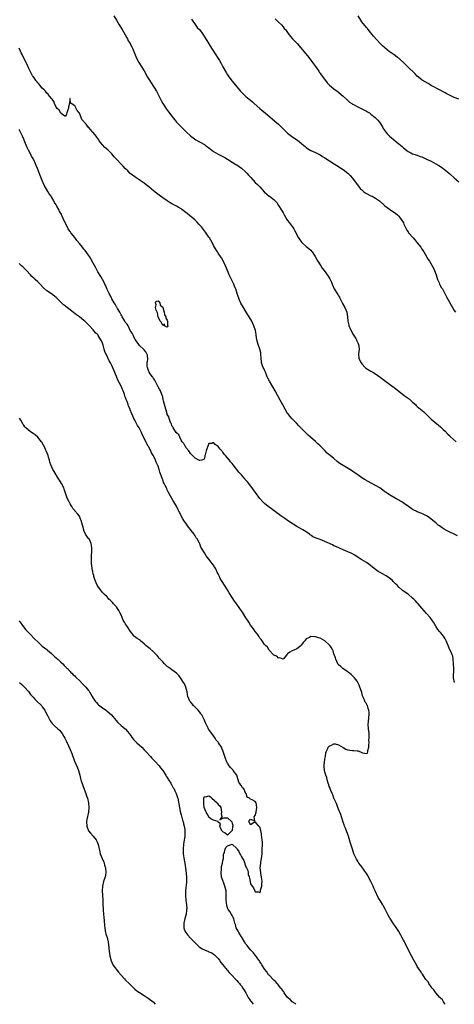
# Model space of a CAD drawing. Units: inches. Extents: x 2607000 to 2610000, y 1530000 to 1533000.
# Drawn here: x 2609469 to 2609657, y 1530000 to 1530425 of the extents above; entities that cross this region are included whole.
import ezdxf

# ---------------------------------------------------------------- set-up
doc = ezdxf.new("R2010")
doc.units = ezdxf.units.IN
doc.header["$MEASUREMENT"] = 0
doc.layers.add('LD26071530_2ft', color=93, linetype='Continuous')

msp = doc.modelspace()

# ---------------------------------------------------------------- linework, layer by layer
at = {"layer": 'LD26071530_2ft'}
for points, elevation in [([(2609509.94, 1530427), (2609511.03, 1530425.03), (2609512.19, 1530423), (2609513.44, 1530421), (2609514.63, 1530419), (2609515.46, 1530417.46), (2609515.74, 1530417), (2609516.16, 1530416.16), (2609516.93, 1530415), (2609517, 1530414.87), (2609517.61, 1530413.61), (2609517.94, 1530413), (2609518.83, 1530410.83), (2609519.36, 1530409.36), (2609519.53, 1530409), (2609520.57, 1530407), (2609520.73, 1530406.73), (2609523, 1530403.15), (2609524.48, 1530400.48), (2609525, 1530399.59), (2609525.99, 1530397.99), (2609528.36, 1530394.36), (2609529.12, 1530393), (2609530.38, 1530390.38), (2609531.05, 1530389.05), (2609532.64, 1530386.64), (2609533.54, 1530385.54), (2609535, 1530383.64), (2609536.12, 1530382.12), (2609537.03, 1530381), (2609538.94, 1530379), (2609539.99, 1530377.99), (2609540.99, 1530376.99), (2609543.15, 1530375), (2609544.19, 1530374.19), (2609545.37, 1530373.37), (2609549, 1530371.34), (2609549.49, 1530371), (2609550.34, 1530370.34), (2609551, 1530369.86), (2609551.48, 1530369.48), (2609553, 1530368.4), (2609555, 1530367.19), (2609557, 1530366.21), (2609557.79, 1530365.79), (2609559, 1530365.09), (2609561, 1530363.72), (2609562.68, 1530362.68), (2609563, 1530362.51), (2609565.1, 1530361.1), (2609567, 1530359.4), (2609567.4, 1530359), (2609568.14, 1530358.14), (2609569.06, 1530357.06), (2609570.93, 1530355), (2609572.03, 1530354.03), (2609573.03, 1530353.03), (2609574.92, 1530350.92), (2609575.95, 1530349.95), (2609577, 1530349.11), (2609577.17, 1530349), (2609579, 1530347.6), (2609579.62, 1530347), (2609580.26, 1530346.26), (2609581.04, 1530345.04), (2609582.3, 1530343), (2609582.58, 1530342.58), (2609583, 1530341.82), (2609583.31, 1530341.31), (2609583.45, 1530341), (2609584.67, 1530339), (2609585, 1530338.55), (2609585.68, 1530337.68), (2609587, 1530335.88), (2609587.39, 1530335.39), (2609587.64, 1530335), (2609588.09, 1530334.09), (2609588.71, 1530333), (2609589, 1530332.33), (2609589.72, 1530331), (2609590.19, 1530330.19), (2609591.08, 1530329.08), (2609591.15, 1530329), (2609593, 1530327.37), (2609593.43, 1530327), (2609594.31, 1530326.31), (2609595, 1530325.66), (2609595.31, 1530325.31), (2609595.56, 1530325), (2609596.9, 1530323), (2609597, 1530322.83), (2609597.61, 1530321.61), (2609598.01, 1530321), (2609599, 1530319.39), (2609599.28, 1530319), (2609599.94, 1530317.94), (2609600.73, 1530317), (2609602.56, 1530314.56), (2609603, 1530313.72), (2609603.27, 1530313.27), (2609603.88, 1530311.88), (2609604.2, 1530311), (2609605.05, 1530309.05), (2609606.36, 1530307), (2609606.63, 1530306.63), (2609607, 1530305.99), (2609607.4, 1530305.4), (2609607.56, 1530305), (2609608.59, 1530303), (2609608.71, 1530302.71), (2609609.71, 1530301), (2609610.63, 1530299), (2609610.92, 1530297), (2609610.94, 1530295), (2609611.38, 1530293.38), (2609611.46, 1530293), (2609611.89, 1530292.11), (2609612.65, 1530290.65), (2609613.37, 1530289.37), (2609614.44, 1530287.56), (2609614.73, 1530287), (2609614.79, 1530286.79), (2609615.41, 1530285.41), (2609615.67, 1530285), (2609615.75, 1530284.25), (2609615.83, 1530283), (2609615.59, 1530281), (2609615.81, 1530279), (2609616.76, 1530277), (2609617, 1530276.67), (2609618.56, 1530275), (2609618.81, 1530274.81), (2609621, 1530273.53), (2609621.75, 1530273), (2609623, 1530272.3), (2609624.93, 1530270.93), (2609629, 1530267.8), (2609631, 1530266.35), (2609631.76, 1530265.76), (2609633, 1530264.85), (2609635.34, 1530263), (2609637.46, 1530261.46), (2609639, 1530260.13), (2609640.17, 1530259), (2609640.58, 1530258.58), (2609641, 1530258.21), (2609642.43, 1530257), (2609643.84, 1530255.84), (2609644.73, 1530255), (2609645, 1530254.73), (2609645.83, 1530253.83), (2609647, 1530252.69), (2609650.12, 1530250.12), (2609651, 1530249.47), (2609651.53, 1530249), (2609652.26, 1530248.26), (2609653, 1530247.57), (2609654.21, 1530246.21), (2609655, 1530245.52), (2609655.25, 1530245.25), (2609657.74, 1530243)], 7540), ([(2609543.46, 1530425.46), (2609543.75, 1530425), (2609545, 1530423.12), (2609545.96, 1530421.96), (2609547, 1530420.87), (2609548.41, 1530419), (2609548.65, 1530418.65), (2609549.42, 1530417.42), (2609552.14, 1530413), (2609554.03, 1530410.03), (2609554.7, 1530409), (2609555.59, 1530407.59), (2609556.3, 1530406.3), (2609557, 1530404.95), (2609558.4, 1530402.4), (2609559, 1530401.41), (2609559.27, 1530401), (2609560.86, 1530398.86), (2609562.41, 1530397), (2609564.52, 1530394.52), (2609565, 1530394), (2609565.5, 1530393.5), (2609567, 1530392.14), (2609568.34, 1530391), (2609569, 1530390.47), (2609569.76, 1530389.76), (2609570.59, 1530389), (2609572.94, 1530386.94), (2609574.05, 1530386.05), (2609575.29, 1530385), (2609579.51, 1530381.51), (2609581, 1530380.2), (2609582.25, 1530379), (2609584.26, 1530377), (2609585, 1530376.31), (2609586.63, 1530375), (2609586.84, 1530374.84), (2609589.21, 1530373.21), (2609591, 1530371.8), (2609591.97, 1530371), (2609592.52, 1530370.52), (2609593, 1530370.08), (2609593.63, 1530369.63), (2609595, 1530368.8), (2609597, 1530367.93), (2609599, 1530366.86), (2609600.11, 1530366.11), (2609601, 1530365.57), (2609605.08, 1530363), (2609606.25, 1530362.24), (2609608.28, 1530361), (2609609, 1530360.52), (2609610.99, 1530358.99), (2609611.98, 1530357.98), (2609613, 1530356.88), (2609615.91, 1530353), (2609616.39, 1530352.39), (2609617, 1530351.73), (2609617.82, 1530351), (2609618.49, 1530350.49), (2609619, 1530350.17), (2609621, 1530349.2), (2609621.45, 1530349), (2609623, 1530348.18), (2609624.72, 1530347), (2609627, 1530344.94), (2609629, 1530343.48), (2609630.49, 1530342.49), (2609631.66, 1530341.66), (2609632.44, 1530341), (2609633, 1530340.43), (2609634.09, 1530339), (2609635, 1530337.46), (2609635.25, 1530337), (2609635.75, 1530335.75), (2609636.21, 1530335), (2609636.42, 1530334.42), (2609637, 1530333.65), (2609637.24, 1530333.24), (2609639.23, 1530331), (2609640.07, 1530330.07), (2609641, 1530328.9), (2609642.47, 1530327), (2609643, 1530326.18), (2609643.5, 1530325.5), (2609643.82, 1530325), (2609645.74, 1530321.74), (2609646.22, 1530321), (2609647.4, 1530319), (2609647.98, 1530317.98), (2609648.39, 1530317), (2609649.14, 1530315), (2609649.79, 1530313), (2609650.4, 1530311.6), (2609650.64, 1530311), (2609650.76, 1530310.76), (2609651.51, 1530309.51), (2609651.84, 1530309), (2609652.91, 1530307), (2609653.59, 1530305.59), (2609657, 1530299.72), (2609657.49, 1530299)], 7542), ([(2609579.61, 1530425.61), (2609581, 1530424.27), (2609582.29, 1530423), (2609583, 1530422.21), (2609583.52, 1530421.52), (2609584, 1530421), (2609585, 1530419.68), (2609586.14, 1530418.14), (2609587.07, 1530417.07), (2609588.03, 1530416.03), (2609589.13, 1530415), (2609590.03, 1530414.02), (2609592.69, 1530410.69), (2609593.61, 1530409.61), (2609595, 1530407.79), (2609596.14, 1530406.14), (2609596.97, 1530405), (2609598.4, 1530403), (2609598.62, 1530402.62), (2609599, 1530402.13), (2609599.45, 1530401.45), (2609601.28, 1530399), (2609602.06, 1530398.06), (2609603.04, 1530397.04), (2609605, 1530395.42), (2609606.41, 1530394.41), (2609607, 1530393.98), (2609608.18, 1530393), (2609609, 1530392.29), (2609610.67, 1530390.67), (2609611, 1530390.38), (2609611.71, 1530389.71), (2609612.67, 1530389), (2609613, 1530388.78), (2609613.43, 1530388.57), (2609615, 1530387.71), (2609618.23, 1530386.23), (2609619, 1530385.82), (2609619.52, 1530385.52), (2609620.29, 1530385), (2609621, 1530384.5), (2609622.8, 1530383), (2609623, 1530382.83), (2609623.91, 1530381.91), (2609624.7, 1530381), (2609625, 1530380.61), (2609625.95, 1530379), (2609626.31, 1530378.31), (2609627.06, 1530377.06), (2609627.93, 1530375.93), (2609628.99, 1530374.99), (2609631.48, 1530373), (2609633, 1530371.62), (2609634.44, 1530370.44), (2609635, 1530369.9), (2609637, 1530368.33), (2609638.27, 1530367.73), (2609639, 1530367.35), (2609639.99, 1530367), (2609640.76, 1530366.76), (2609641, 1530366.7), (2609642.23, 1530366.23), (2609643, 1530365.97), (2609645, 1530365.08), (2609647, 1530364.1), (2609649, 1530363.05), (2609650.32, 1530362.32), (2609651.51, 1530361.51), (2609652.15, 1530361), (2609652.65, 1530360.65), (2609655, 1530358.69), (2609656.97, 1530357), (2609659, 1530355.21)], 7544), ([(2609659, 1530390.96), (2609657, 1530391.72), (2609656.11, 1530392.11), (2609654.36, 1530393), (2609653.43, 1530393.43), (2609653, 1530393.69), (2609652.14, 1530394.14), (2609650.88, 1530394.88), (2609647, 1530396.91), (2609645.66, 1530397.66), (2609644.36, 1530398.36), (2609643.15, 1530399.15), (2609643, 1530399.26), (2609641, 1530400.91), (2609639.98, 1530401.98), (2609636.85, 1530405), (2609635.92, 1530405.92), (2609633, 1530408.63), (2609632.52, 1530409), (2609631.64, 1530409.64), (2609631, 1530410.07), (2609629.67, 1530411), (2609629, 1530411.44), (2609627, 1530413.05), (2609625.98, 1530413.98), (2609624.93, 1530415), (2609622.15, 1530418.15), (2609621.43, 1530419), (2609621, 1530419.56), (2609619.77, 1530421), (2609619.43, 1530421.43), (2609619, 1530421.93), (2609617, 1530424.39), (2609616.59, 1530425), (2609615.42, 1530427)], 7546), ([(2609658.39, 1530202.39), (2609656.93, 1530203.07), (2609655, 1530203.9), (2609653, 1530204.92), (2609651.75, 1530205.75), (2609650.61, 1530206.61), (2609650.1, 1530207), (2609649, 1530207.96), (2609647, 1530209.6), (2609646.19, 1530210.19), (2609645.04, 1530211), (2609643, 1530211.98), (2609641, 1530212.77), (2609640.47, 1530213), (2609639.47, 1530213.47), (2609639, 1530213.73), (2609638.25, 1530214.25), (2609637.23, 1530215), (2609637, 1530215.15), (2609635.93, 1530215.93), (2609634.33, 1530217), (2609633.48, 1530217.48), (2609633, 1530217.78), (2609632.21, 1530218.21), (2609629, 1530220.04), (2609627.52, 1530221), (2609627, 1530221.36), (2609626.09, 1530222.09), (2609624.86, 1530223), (2609623, 1530224.15), (2609621.12, 1530225.12), (2609619.78, 1530225.78), (2609618.48, 1530226.48), (2609617, 1530227.44), (2609615.36, 1530228.64), (2609614.84, 1530229), (2609613.72, 1530229.72), (2609613, 1530230.28), (2609611.92, 1530231), (2609609, 1530232.68), (2609607.6, 1530233.6), (2609606.46, 1530234.46), (2609605, 1530235.7), (2609603.41, 1530237), (2609603, 1530237.38), (2609602.11, 1530238.11), (2609601, 1530239.17), (2609599, 1530241.16), (2609598.03, 1530242.03), (2609597, 1530243.04), (2609594.83, 1530245), (2609593.84, 1530245.84), (2609593, 1530246.7), (2609591, 1530248.67), (2609590.7, 1530249), (2609589.85, 1530249.85), (2609588.81, 1530251), (2609587, 1530252.89), (2609585.98, 1530253.98), (2609585.16, 1530255), (2609585, 1530255.23), (2609583.91, 1530257), (2609582.92, 1530258.92), (2609581.74, 1530261), (2609580.79, 1530262.79), (2609579.58, 1530265), (2609578.64, 1530266.64), (2609577.13, 1530269.13), (2609576.46, 1530270.46), (2609576.21, 1530271), (2609575.88, 1530271.88), (2609575.37, 1530273), (2609575.28, 1530273.28), (2609575, 1530273.83), (2609574.64, 1530274.64), (2609574.45, 1530275), (2609574.18, 1530275.82), (2609573.74, 1530277), (2609573.64, 1530277.64), (2609573.52, 1530279), (2609573.43, 1530281), (2609573.36, 1530281.36), (2609572.99, 1530282.99), (2609572.26, 1530285), (2609571.94, 1530285.94), (2609571.67, 1530287), (2609571.37, 1530289), (2609571.33, 1530289.33), (2609571.06, 1530291), (2609570.43, 1530293), (2609569.98, 1530293.98), (2609569.51, 1530295), (2609568.39, 1530297), (2609567.84, 1530297.84), (2609567, 1530299.2), (2609565.86, 1530301), (2609564.82, 1530302.82), (2609564.19, 1530304.19), (2609563.87, 1530305), (2609563.64, 1530305.64), (2609563.22, 1530307), (2609562.54, 1530309), (2609562.09, 1530310.09), (2609561.7, 1530311), (2609560.16, 1530314.16), (2609559.78, 1530315), (2609559, 1530316.9), (2609558.2, 1530319), (2609557.12, 1530321.12), (2609556.37, 1530322.37), (2609555.94, 1530323), (2609555, 1530324.48), (2609554.65, 1530325), (2609553.42, 1530327), (2609553, 1530327.75), (2609552.33, 1530329), (2609551.2, 1530331), (2609551, 1530331.31), (2609549.86, 1530333), (2609549.49, 1530333.49), (2609549, 1530334.11), (2609548.62, 1530334.62), (2609547.73, 1530335.73), (2609546.66, 1530337), (2609545.86, 1530337.86), (2609544.83, 1530338.82), (2609541.57, 1530341.57), (2609540.47, 1530342.47), (2609539.33, 1530343.33), (2609539, 1530343.54), (2609537.72, 1530344.28), (2609537, 1530344.72), (2609535, 1530345.76), (2609534.21, 1530346.21), (2609532.98, 1530346.98), (2609531, 1530348.31), (2609530, 1530349), (2609529.42, 1530349.42), (2609528.29, 1530350.29), (2609527, 1530351.42), (2609525, 1530353.06), (2609523.88, 1530353.88), (2609523, 1530354.59), (2609519.6, 1530357), (2609519, 1530357.41), (2609517, 1530358.9), (2609515.93, 1530359.93), (2609515, 1530360.78), (2609514.78, 1530361), (2609513.97, 1530361.97), (2609513, 1530362.89), (2609510.99, 1530365), (2609510.04, 1530366.04), (2609509, 1530367.27), (2609508.15, 1530368.15), (2609507.27, 1530369), (2609506.05, 1530370.05), (2609505, 1530371.19), (2609503.63, 1530373), (2609503.37, 1530373.37), (2609503, 1530373.94), (2609502.52, 1530374.52), (2609502.2, 1530375), (2609501, 1530376.54), (2609500.75, 1530376.75), (2609500.57, 1530377), (2609499.77, 1530377.77), (2609499, 1530378.8), (2609498.87, 1530378.87), (2609497.9, 1530380.1), (2609497.14, 1530381), (2609497, 1530381.25), (2609496.14, 1530382.14), (2609495.82, 1530383), (2609495, 1530384.96), (2609494.01, 1530386.01), (2609493, 1530388.09), (2609491.51, 1530389), (2609491.21, 1530389.21), (2609491.07, 1530391), (2609491.04, 1530391.04), (2609491, 1530391.18), (2609490.83, 1530391.17), (2609490.91, 1530390.91), (2609490.75, 1530389), (2609490.38, 1530387.62), (2609490.3, 1530387), (2609489.84, 1530385.84), (2609489.55, 1530385), (2609489.52, 1530384.48), (2609489, 1530383.39), (2609487.84, 1530384.16), (2609487, 1530384.91), (2609486.21, 1530386.21), (2609485.34, 1530387), (2609485, 1530387.43), (2609484.25, 1530389), (2609483.94, 1530389.94), (2609483.19, 1530391), (2609483.15, 1530391.15), (2609483, 1530391.24), (2609481.57, 1530393), (2609481.32, 1530393.32), (2609481, 1530393.55), (2609480.35, 1530394.35), (2609479.73, 1530395), (2609479, 1530395.71), (2609477.88, 1530397), (2609477.5, 1530397.5), (2609477, 1530397.95), (2609476.58, 1530398.58), (2609476.2, 1530399), (2609475.76, 1530399.76), (2609475, 1530400.73), (2609474.83, 1530401), (2609474.23, 1530402.23), (2609473.73, 1530403), (2609473, 1530404.45), (2609472.26, 1530406.26), (2609470.82, 1530409), (2609470.27, 1530410.27), (2609469.79, 1530411), (2609468.99, 1530413)], 7538), ([(2609657.03, 1530139), (2609656.66, 1530141), (2609656.7, 1530142.7), (2609656.73, 1530143.27), (2609656.75, 1530145), (2609656.71, 1530147), (2609656.57, 1530149), (2609656.33, 1530150.33), (2609656.12, 1530151), (2609655.8, 1530151.8), (2609655.14, 1530153.14), (2609654.51, 1530154.51), (2609654.3, 1530155), (2609653.51, 1530157), (2609653, 1530157.91), (2609652.62, 1530158.62), (2609652.38, 1530159), (2609651.76, 1530159.76), (2609651, 1530160.59), (2609650.65, 1530161), (2609649.92, 1530161.92), (2609649.12, 1530163), (2609647.96, 1530165), (2609647.58, 1530165.58), (2609646.55, 1530167), (2609645, 1530168.79), (2609643.95, 1530169.95), (2609643, 1530171.1), (2609641.35, 1530173), (2609641, 1530173.37), (2609640.23, 1530174.23), (2609639.51, 1530175), (2609639, 1530175.47), (2609637.1, 1530177.1), (2609635, 1530178.48), (2609634.69, 1530178.69), (2609634.32, 1530179), (2609633, 1530180.21), (2609632.28, 1530181), (2609631.65, 1530181.65), (2609630.64, 1530182.64), (2609630.24, 1530183), (2609629, 1530183.99), (2609627.61, 1530185), (2609627, 1530185.39), (2609625.95, 1530185.95), (2609624.68, 1530186.68), (2609624.16, 1530187), (2609623, 1530187.82), (2609621, 1530189.41), (2609620.08, 1530190.08), (2609619, 1530190.76), (2609617, 1530191.98), (2609616.38, 1530192.38), (2609615.5, 1530193), (2609613.98, 1530193.98), (2609612.71, 1530194.71), (2609611, 1530195.48), (2609609, 1530196.29), (2609607.33, 1530197), (2609605.77, 1530197.77), (2609605, 1530198.09), (2609604.39, 1530198.39), (2609601, 1530199.86), (2609599, 1530200.69), (2609597.34, 1530201.34), (2609597, 1530201.5), (2609595.94, 1530201.94), (2609595, 1530202.62), (2609594.75, 1530202.75), (2609594.42, 1530203), (2609593, 1530204.02), (2609591.49, 1530205), (2609589, 1530206.43), (2609587.42, 1530207.42), (2609587, 1530207.71), (2609585, 1530209.01), (2609583.77, 1530209.77), (2609581.99, 1530211), (2609579.11, 1530213.11), (2609577.98, 1530213.98), (2609577, 1530214.66), (2609576.53, 1530215), (2609575, 1530216.3), (2609574.31, 1530217), (2609573, 1530218.47), (2609571.05, 1530221.05), (2609570.21, 1530222.21), (2609569.69, 1530223), (2609569, 1530224), (2609568.2, 1530225), (2609567.64, 1530225.64), (2609567, 1530226.45), (2609566.71, 1530226.71), (2609566.51, 1530227), (2609565, 1530228.7), (2609564.76, 1530229), (2609563.9, 1530229.9), (2609561.44, 1530233), (2609561, 1530233.65), (2609560.35, 1530234.35), (2609559.81, 1530235), (2609559, 1530236.08), (2609558.12, 1530237), (2609557.62, 1530237.62), (2609557, 1530238.51), (2609556.74, 1530238.74), (2609556.58, 1530239), (2609555.82, 1530239.82), (2609555, 1530240.97), (2609553.73, 1530241.73), (2609553, 1530242.65), (2609552.24, 1530242.24), (2609551, 1530242.17), (2609550.54, 1530241), (2609550.06, 1530239.94), (2609549.77, 1530239), (2609549.33, 1530237.33), (2609549.26, 1530237), (2609549.26, 1530236.74), (2609549, 1530235.87), (2609548.72, 1530235.28), (2609547.76, 1530235), (2609547, 1530234.83), (2609546.92, 1530234.92), (2609546.69, 1530235), (2609545, 1530235.84), (2609543.84, 1530237), (2609543.5, 1530237.5), (2609543, 1530237.96), (2609542.65, 1530238.65), (2609542.32, 1530239), (2609541, 1530240.56), (2609540.87, 1530240.87), (2609540.76, 1530241), (2609540.18, 1530242.18), (2609539.49, 1530243), (2609539, 1530243.73), (2609538.38, 1530245), (2609537.94, 1530245.94), (2609537, 1530246.81), (2609536.95, 1530246.95), (2609536.89, 1530247), (2609536.56, 1530247.44), (2609535.53, 1530249), (2609535.35, 1530249.35), (2609535, 1530249.88), (2609534.75, 1530250.75), (2609534.59, 1530251), (2609534.22, 1530251.78), (2609533.85, 1530253), (2609533.68, 1530253.68), (2609533, 1530254.79), (2609532.96, 1530254.96), (2609532.93, 1530255), (2609532.56, 1530256.56), (2609532.32, 1530257), (2609532.12, 1530258.12), (2609531.79, 1530259), (2609531.33, 1530260.67), (2609531.28, 1530261.28), (2609531, 1530262.22), (2609530.9, 1530262.9), (2609530.83, 1530263), (2609530.64, 1530263.36), (2609530.01, 1530265), (2609529.67, 1530265.67), (2609529, 1530266.73), (2609528.93, 1530266.93), (2609528.71, 1530267.29), (2609527.9, 1530269), (2609527.59, 1530269.59), (2609527, 1530270.33), (2609526.82, 1530270.82), (2609526.67, 1530271), (2609525.63, 1530272.37), (2609525.2, 1530273), (2609525.14, 1530273.14), (2609525, 1530273.35), (2609524.66, 1530274.66), (2609524.47, 1530275), (2609524.34, 1530275.66), (2609524.34, 1530277), (2609524.57, 1530278.57), (2609524.42, 1530280.42), (2609524.21, 1530281), (2609523.78, 1530281.78), (2609523, 1530282.63), (2609522.87, 1530282.87), (2609521, 1530284.51), (2609520.66, 1530285), (2609520.02, 1530286.02), (2609519.22, 1530287), (2609519, 1530287.33), (2609518.23, 1530289), (2609517.86, 1530289.86), (2609517, 1530291.04), (2609516.45, 1530292.45), (2609516.03, 1530293), (2609515.7, 1530293.7), (2609515, 1530294.43), (2609514.84, 1530294.84), (2609514.71, 1530295), (2609514.19, 1530295.81), (2609513.55, 1530297), (2609513.38, 1530297.38), (2609513, 1530297.81), (2609512.68, 1530298.68), (2609512.45, 1530299), (2609511.46, 1530300.54), (2609511.14, 1530301.14), (2609511, 1530301.28), (2609510.46, 1530302.46), (2609510.05, 1530303), (2609509, 1530304.65), (2609508.83, 1530305), (2609508.3, 1530306.3), (2609507.88, 1530307), (2609507, 1530308.69), (2609506.38, 1530310.38), (2609506.08, 1530311), (2609505.11, 1530312.89), (2609505.05, 1530313.05), (2609505, 1530313.1), (2609504.34, 1530314.34), (2609503, 1530316.4), (2609502.64, 1530317), (2609502.09, 1530318.09), (2609501, 1530320.13), (2609499.99, 1530321.99), (2609499.34, 1530323), (2609499, 1530323.5), (2609497.53, 1530325.53), (2609497, 1530326.19), (2609496.62, 1530326.62), (2609496.33, 1530327), (2609495, 1530328.67), (2609493.92, 1530329.92), (2609493, 1530331.14), (2609491.49, 1530333), (2609491.28, 1530333.28), (2609491, 1530333.72), (2609490.45, 1530334.45), (2609490.15, 1530335), (2609489.09, 1530337.09), (2609489, 1530337.34), (2609488.45, 1530338.45), (2609487.64, 1530340.36), (2609487.35, 1530341), (2609487.22, 1530341.22), (2609487, 1530341.72), (2609486.48, 1530342.48), (2609486.22, 1530343), (2609485.33, 1530344.67), (2609485.08, 1530345.08), (2609485, 1530345.28), (2609484.33, 1530346.33), (2609483.99, 1530347), (2609483, 1530348.71), (2609482.79, 1530349), (2609481.99, 1530349.99), (2609481.44, 1530351), (2609479.81, 1530353.81), (2609479, 1530355.81), (2609478, 1530358), (2609476.96, 1530361), (2609476.31, 1530362.3), (2609476.06, 1530363), (2609475.27, 1530364.73), (2609475.08, 1530365.08), (2609475, 1530365.27), (2609474.34, 1530366.34), (2609474.04, 1530367), (2609473.04, 1530368.96), (2609472.3, 1530370.3), (2609471.44, 1530372.56), (2609471.17, 1530373.17), (2609471, 1530373.67), (2609470.39, 1530375), (2609469.82, 1530376.18), (2609469.41, 1530377), (2609469.26, 1530377.26), (2609469, 1530377.81)], 7536), ([(2609653.01, 1530000), (2609653, 1530000.01), (2609652.67, 1530000.67), (2609652.37, 1530001), (2609651.89, 1530001.89), (2609651, 1530002.64), (2609650.87, 1530002.87), (2609650.77, 1530003), (2609649, 1530005), (2609648.2, 1530006.2), (2609647.43, 1530007), (2609647, 1530007.53), (2609646, 1530009), (2609645.66, 1530009.66), (2609645, 1530010.41), (2609644.77, 1530010.77), (2609643.64, 1530012.36), (2609643.21, 1530013), (2609643.14, 1530013.14), (2609643, 1530013.28), (2609642.33, 1530014.34), (2609641, 1530016.38), (2609640.65, 1530017), (2609640.1, 1530018.1), (2609639.57, 1530019), (2609638.46, 1530021), (2609637.99, 1530021.99), (2609637.44, 1530023), (2609636.61, 1530024.6), (2609636.43, 1530025), (2609635.97, 1530025.97), (2609635.42, 1530027), (2609635, 1530027.75), (2609634.34, 1530029), (2609633.9, 1530029.9), (2609633, 1530031.43), (2609631.64, 1530033.64), (2609630.77, 1530034.77), (2609629.32, 1530037), (2609629.21, 1530037.21), (2609628.43, 1530038.43), (2609627.1, 1530041.1), (2609626.39, 1530042.39), (2609626.09, 1530043), (2609625, 1530044.84), (2609624.17, 1530046.17), (2609622.76, 1530049), (2609622.21, 1530050.21), (2609621.9, 1530051), (2609620.97, 1530053), (2609620.27, 1530054.27), (2609619.59, 1530055.59), (2609619, 1530056.51), (2609618, 1530058), (2609617, 1530059.36), (2609615.77, 1530061), (2609615.47, 1530061.47), (2609615, 1530062.29), (2609614.69, 1530062.69), (2609614.21, 1530063.79), (2609613.64, 1530065), (2609612.95, 1530066.95), (2609612.03, 1530070.03), (2609611.61, 1530071.61), (2609611.09, 1530073.09), (2609611, 1530073.3), (2609609.94, 1530076.06), (2609609.59, 1530077), (2609609.47, 1530077.47), (2609609, 1530078.69), (2609608.28, 1530081), (2609608, 1530082), (2609607, 1530084.3), (2609606.72, 1530085), (2609606.29, 1530086.29), (2609605.89, 1530087), (2609604.91, 1530089), (2609604.47, 1530090.47), (2609604.21, 1530091), (2609603.61, 1530092.39), (2609603.43, 1530093), (2609603.37, 1530093.37), (2609603, 1530094.01), (2609602.77, 1530094.77), (2609602.48, 1530095.52), (2609602.08, 1530097), (2609601.94, 1530097.94), (2609601.43, 1530099), (2609601, 1530100.47), (2609600.89, 1530101), (2609600.83, 1530102.83), (2609600.77, 1530103), (2609600.71, 1530103.29), (2609601, 1530105.81), (2609601.31, 1530107), (2609601.45, 1530108.55), (2609601.62, 1530109), (2609602.27, 1530110.27), (2609602.54, 1530111), (2609602.72, 1530111.28), (2609603, 1530111.53), (2609603.9, 1530111.9), (2609605, 1530112.54), (2609605.47, 1530112.53), (2609607, 1530112.06), (2609609, 1530110.95), (2609610.2, 1530110.2), (2609611, 1530109.95), (2609611.83, 1530109.83), (2609613, 1530109.61), (2609613.65, 1530109.65), (2609615, 1530109.44), (2609615.47, 1530109.47), (2609617, 1530108.77), (2609617.36, 1530108.64), (2609619, 1530108.31), (2609619.52, 1530108.48), (2609619.71, 1530109), (2609619.69, 1530109.69), (2609620.14, 1530111), (2609620.05, 1530112.05), (2609620.15, 1530113), (2609620.13, 1530114.13), (2609620.23, 1530115), (2609620.23, 1530115.77), (2609620.16, 1530117), (2609619.94, 1530119), (2609619.81, 1530121), (2609619.9, 1530121.9), (2609620.04, 1530123.96), (2609620.19, 1530125), (2609620.15, 1530126.15), (2609620.09, 1530127), (2609619.81, 1530127.81), (2609619.45, 1530129), (2609619.28, 1530129.28), (2609619, 1530129.9), (2609618.56, 1530130.56), (2609618.33, 1530131), (2609617.9, 1530132.1), (2609617.29, 1530133.29), (2609617, 1530134.69), (2609616.86, 1530135.14), (2609616.17, 1530137), (2609615.84, 1530137.84), (2609615, 1530139.51), (2609613.92, 1530141), (2609613.5, 1530141.5), (2609613, 1530141.94), (2609612.49, 1530142.49), (2609611.71, 1530143), (2609611.31, 1530143.31), (2609611, 1530143.54), (2609609.38, 1530144.62), (2609608.85, 1530145), (2609607.91, 1530145.91), (2609607, 1530146.63), (2609606.82, 1530146.82), (2609606.71, 1530147), (2609605.8, 1530149), (2609605.61, 1530149.61), (2609605, 1530151.37), (2609604.63, 1530152.63), (2609604.47, 1530153), (2609603.98, 1530153.98), (2609603.23, 1530155), (2609603, 1530155.24), (2609601, 1530156.97), (2609599, 1530158.14), (2609598.29, 1530158.29), (2609597, 1530158.73), (2609596.68, 1530158.68), (2609595, 1530158.81), (2609594.48, 1530158.48), (2609593, 1530157.83), (2609592.41, 1530157), (2609591.66, 1530156.34), (2609591, 1530155.3), (2609590.77, 1530155), (2609589, 1530153.47), (2609587.62, 1530153), (2609587, 1530152.73), (2609585.97, 1530152.03), (2609585, 1530151.32), (2609584.85, 1530151.15), (2609584.66, 1530151), (2609583, 1530149.1), (2609581.61, 1530149.61), (2609581, 1530149.46), (2609580.32, 1530150.32), (2609579, 1530150.83), (2609578.94, 1530150.94), (2609577, 1530152.93), (2609576.24, 1530154.24), (2609575.42, 1530155), (2609575, 1530155.43), (2609573.94, 1530157), (2609573.6, 1530157.6), (2609573, 1530158.19), (2609572.69, 1530158.69), (2609572.48, 1530159), (2609571.92, 1530159.92), (2609571, 1530160.97), (2609570.18, 1530162.18), (2609569.56, 1530163), (2609569, 1530163.77), (2609568.21, 1530165), (2609567.76, 1530165.76), (2609566.95, 1530166.95), (2609565.43, 1530169.43), (2609564.58, 1530170.58), (2609564.31, 1530171), (2609563, 1530172.85), (2609562.07, 1530174.07), (2609561, 1530175.75), (2609559.7, 1530177.7), (2609559, 1530179.03), (2609557.73, 1530181), (2609557.43, 1530181.43), (2609557, 1530182.2), (2609556.65, 1530182.65), (2609556.45, 1530183), (2609555.87, 1530183.87), (2609555.38, 1530185), (2609555.25, 1530185.25), (2609555, 1530185.9), (2609554.6, 1530186.6), (2609554.45, 1530187), (2609553.91, 1530188.09), (2609553.4, 1530189), (2609553.23, 1530189.23), (2609553, 1530189.64), (2609552.35, 1530190.35), (2609551.95, 1530191), (2609551, 1530192.29), (2609549.73, 1530193.73), (2609549, 1530195.01), (2609547.83, 1530197), (2609547.51, 1530197.51), (2609547, 1530198.87), (2609546.87, 1530199.13), (2609545.84, 1530201), (2609545.47, 1530201.47), (2609545, 1530202.37), (2609544.72, 1530202.72), (2609544.55, 1530203), (2609543.33, 1530204.67), (2609543.04, 1530205.04), (2609543, 1530205.11), (2609542.13, 1530206.13), (2609541.58, 1530207), (2609541, 1530207.88), (2609540.49, 1530208.49), (2609540.17, 1530209), (2609539.65, 1530209.65), (2609537.98, 1530213), (2609537.64, 1530213.64), (2609537, 1530215.09), (2609535.82, 1530217), (2609535.48, 1530217.48), (2609535, 1530218.42), (2609534.76, 1530218.76), (2609534.28, 1530219.72), (2609533.37, 1530221.37), (2609533, 1530222.23), (2609532.73, 1530222.73), (2609532.62, 1530223), (2609532.03, 1530224.03), (2609531.65, 1530225), (2609531.42, 1530225.42), (2609531, 1530226.63), (2609530.88, 1530226.88), (2609530.77, 1530227.23), (2609529.78, 1530229.78), (2609529.44, 1530231), (2609529, 1530232.43), (2609528.79, 1530233), (2609528.2, 1530234.2), (2609527.93, 1530235), (2609527, 1530236.96), (2609526.2, 1530238.2), (2609525.85, 1530239), (2609525, 1530240.66), (2609524.87, 1530240.87), (2609524.8, 1530241), (2609524.09, 1530242.09), (2609523.66, 1530243), (2609523, 1530244.5), (2609522.13, 1530246.13), (2609521.81, 1530247), (2609521, 1530248.72), (2609520.83, 1530249), (2609520.06, 1530250.06), (2609519, 1530252.23), (2609518.58, 1530253), (2609518.04, 1530254.04), (2609517.7, 1530255), (2609517, 1530256.8), (2609516.92, 1530257), (2609516.3, 1530258.3), (2609516.08, 1530259), (2609515.61, 1530260.39), (2609515.25, 1530261.25), (2609515, 1530262.04), (2609514.71, 1530262.71), (2609514.44, 1530263.56), (2609513.88, 1530265), (2609513.59, 1530265.59), (2609513.03, 1530267), (2609511.59, 1530269.59), (2609511, 1530271.19), (2609509.84, 1530273.84), (2609509, 1530275.93), (2609508.45, 1530277), (2609507.9, 1530277.9), (2609507.41, 1530279), (2609507.25, 1530279.25), (2609507, 1530279.9), (2609506.43, 1530281), (2609505.98, 1530281.98), (2609505.7, 1530283), (2609505.26, 1530284.74), (2609505, 1530285.52), (2609504.52, 1530286.52), (2609504.32, 1530287), (2609503.18, 1530288.82), (2609503, 1530289.09), (2609502.04, 1530290.04), (2609501, 1530291.33), (2609499.44, 1530293), (2609499.22, 1530293.22), (2609499, 1530293.47), (2609497.39, 1530295), (2609497, 1530295.35), (2609495, 1530296.9), (2609493.78, 1530297.78), (2609493, 1530298.39), (2609492.64, 1530298.64), (2609491, 1530299.92), (2609489.25, 1530301.25), (2609489, 1530301.47), (2609488.15, 1530302.15), (2609487.32, 1530303), (2609487, 1530303.29), (2609485, 1530305.28), (2609483, 1530306.85), (2609481, 1530308.18), (2609479.48, 1530309.48), (2609478.07, 1530311), (2609477, 1530312.07), (2609475.97, 1530313), (2609475.44, 1530313.44), (2609474.42, 1530314.42), (2609473.92, 1530315), (2609472.1, 1530317), (2609471, 1530318.09), (2609470.52, 1530318.51), (2609470, 1530319), (2609469, 1530320)], 7534), ([(2609588.54, 1530000), (2609588.28, 1530000.28), (2609587, 1530001), (2609586.07, 1530002.07), (2609584.99, 1530002.99), (2609583.49, 1530005), (2609583.36, 1530005.36), (2609583, 1530005.67), (2609582.49, 1530006.49), (2609582.03, 1530007), (2609581, 1530008.27), (2609580.69, 1530008.69), (2609580.41, 1530009), (2609579.81, 1530009.81), (2609579, 1530010.4), (2609577, 1530012.55), (2609576.79, 1530012.79), (2609576.62, 1530013), (2609576, 1530014), (2609575.19, 1530015), (2609573.87, 1530017), (2609573.62, 1530017.62), (2609573, 1530018.38), (2609572.77, 1530018.77), (2609572.61, 1530019), (2609571.53, 1530020.47), (2609571.11, 1530021.11), (2609571, 1530021.19), (2609570.22, 1530022.22), (2609569.47, 1530023), (2609569, 1530023.53), (2609567.77, 1530025), (2609567.47, 1530025.47), (2609567, 1530026.04), (2609566.36, 1530027), (2609565.32, 1530028.68), (2609565.09, 1530029.09), (2609565, 1530029.21), (2609564.32, 1530030.32), (2609563.85, 1530031), (2609563.58, 1530031.58), (2609562.79, 1530033), (2609562.46, 1530034.46), (2609562.18, 1530035), (2609561.84, 1530036.16), (2609561.75, 1530037), (2609561.5, 1530037.5), (2609561, 1530038.38), (2609560.76, 1530038.76), (2609560.63, 1530039), (2609560.1, 1530039.9), (2609559.34, 1530041), (2609559.22, 1530041.22), (2609558.71, 1530042.71), (2609558.44, 1530045), (2609558.48, 1530046.48), (2609558.4, 1530047.6), (2609558.38, 1530049), (2609558.08, 1530050.08), (2609557.89, 1530051), (2609557.23, 1530052.77), (2609557.09, 1530053.09), (2609556.57, 1530054.57), (2609556.48, 1530055), (2609556.22, 1530057), (2609556.38, 1530058.38), (2609556.39, 1530059), (2609556.44, 1530059.56), (2609556.83, 1530061), (2609557, 1530062.1), (2609557.23, 1530063), (2609557.29, 1530064.71), (2609557.76, 1530065.76), (2609557.93, 1530067), (2609558.25, 1530067.75), (2609559, 1530068.41), (2609559.41, 1530068.59), (2609560.65, 1530069), (2609561, 1530069.22), (2609561.15, 1530069), (2609563, 1530067.35), (2609563.22, 1530067), (2609563.94, 1530065.94), (2609564.37, 1530065), (2609564.63, 1530064.63), (2609565, 1530063.69), (2609565.43, 1530063), (2609566.1, 1530062.1), (2609567, 1530059.32), (2609567.21, 1530059), (2609567.86, 1530057.86), (2609567.93, 1530057), (2609567.98, 1530056.02), (2609568.31, 1530055), (2609568.52, 1530054.52), (2609568.74, 1530053), (2609569, 1530052.01), (2609569.67, 1530051), (2609570.27, 1530050.27), (2609570.79, 1530049), (2609571, 1530048.56), (2609572.56, 1530048.56), (2609573, 1530048.14), (2609573.28, 1530048.72), (2609573.28, 1530049), (2609573.31, 1530049.31), (2609573.8, 1530051), (2609573.91, 1530052.09), (2609573.94, 1530053), (2609573.84, 1530053.84), (2609573.77, 1530055), (2609573.48, 1530056.52), (2609573.41, 1530057), (2609573.18, 1530059), (2609573.35, 1530061), (2609573.42, 1530061.42), (2609573.76, 1530063), (2609573.98, 1530065), (2609573.98, 1530065.98), (2609574.08, 1530070.08), (2609574.01, 1530071), (2609573.82, 1530072.18), (2609573.76, 1530073), (2609573.67, 1530073.67), (2609573.38, 1530075), (2609573, 1530076.51), (2609572.48, 1530077), (2609571.76, 1530077.77), (2609571, 1530078.88), (2609570.55, 1530078.55), (2609569, 1530077.58), (2609568.46, 1530078.46), (2609568.05, 1530079), (2609568.58, 1530079.42), (2609569, 1530079.95), (2609570.81, 1530079.19), (2609570.58, 1530081), (2609571, 1530081.56), (2609571.33, 1530083), (2609571.64, 1530085), (2609571.41, 1530087), (2609571.22, 1530087.22), (2609571, 1530087.63), (2609569.67, 1530088.33), (2609569, 1530088.55), (2609568.47, 1530089), (2609567.51, 1530089.51), (2609567.12, 1530091), (2609567, 1530091.11), (2609566.01, 1530093), (2609565.49, 1530093.49), (2609565, 1530094.3), (2609564.69, 1530094.69), (2609564.56, 1530095), (2609563.92, 1530095.92), (2609563.6, 1530097), (2609563.43, 1530097.43), (2609562.98, 1530099), (2609561.52, 1530101), (2609561.25, 1530101.25), (2609560.26, 1530102.26), (2609559.72, 1530103), (2609559, 1530104.11), (2609558.56, 1530105), (2609558.15, 1530106.15), (2609557.81, 1530107), (2609557.29, 1530108.71), (2609557.17, 1530109.17), (2609556.62, 1530110.62), (2609556.39, 1530111), (2609555.14, 1530113), (2609555, 1530113.19), (2609554.13, 1530114.13), (2609553.66, 1530115), (2609553, 1530115.99), (2609552.26, 1530117), (2609551.66, 1530117.66), (2609551, 1530118.72), (2609550.87, 1530118.87), (2609550.7, 1530119.3), (2609549.54, 1530121.54), (2609548.96, 1530123), (2609547.85, 1530125), (2609547.5, 1530125.5), (2609547, 1530126.16), (2609546.3, 1530127), (2609545, 1530128.37), (2609544.31, 1530129), (2609543.71, 1530129.71), (2609543, 1530130.6), (2609542.81, 1530130.81), (2609542.69, 1530131), (2609541.91, 1530133), (2609541.74, 1530133.74), (2609541.54, 1530135), (2609541.04, 1530137.04), (2609540.39, 1530138.39), (2609540.05, 1530139), (2609539, 1530140.57), (2609538, 1530142), (2609537, 1530143.01), (2609535, 1530144.45), (2609534.21, 1530145), (2609533, 1530145.91), (2609531.84, 1530147), (2609531, 1530147.87), (2609529.98, 1530149), (2609529.55, 1530149.55), (2609529, 1530150.06), (2609528.59, 1530150.59), (2609527, 1530152.28), (2609525.59, 1530153.59), (2609525, 1530153.98), (2609524.46, 1530154.46), (2609523.78, 1530155), (2609523, 1530155.73), (2609521.48, 1530157), (2609521.24, 1530157.24), (2609521, 1530157.38), (2609520.05, 1530158.05), (2609518.83, 1530158.82), (2609518.65, 1530159), (2609517.04, 1530161), (2609515.76, 1530163), (2609515, 1530164.24), (2609514.54, 1530165), (2609513.98, 1530165.98), (2609513.55, 1530167), (2609513, 1530168.15), (2609512.61, 1530169), (2609512.06, 1530170.06), (2609511.44, 1530171), (2609511, 1530171.62), (2609509.75, 1530173), (2609509.44, 1530173.44), (2609509, 1530173.85), (2609508.42, 1530174.42), (2609507.8, 1530175), (2609507.46, 1530175.46), (2609507, 1530175.93), (2609505.88, 1530177), (2609505, 1530177.92), (2609504.11, 1530179), (2609503, 1530180.53), (2609502.76, 1530181), (2609501.9, 1530183), (2609501.28, 1530184.72), (2609501.2, 1530185), (2609501.2, 1530185.2), (2609501, 1530185.9), (2609500.83, 1530186.83), (2609500.76, 1530187), (2609500.67, 1530187.33), (2609500.32, 1530190.32), (2609500.27, 1530191), (2609500.23, 1530192.23), (2609500.31, 1530193), (2609500.31, 1530194.31), (2609500.38, 1530195), (2609500.38, 1530197), (2609500.22, 1530198.22), (2609500.06, 1530199), (2609499.76, 1530199.76), (2609499.17, 1530201), (2609499, 1530201.26), (2609498.2, 1530202.2), (2609497.7, 1530203), (2609497, 1530204.68), (2609496.88, 1530205), (2609496.51, 1530206.51), (2609496.43, 1530207), (2609495.82, 1530209), (2609495.55, 1530209.55), (2609495, 1530210.82), (2609494.88, 1530211), (2609494.33, 1530211.67), (2609493.12, 1530213.12), (2609493, 1530213.28), (2609492.2, 1530214.2), (2609491.74, 1530215), (2609491.43, 1530215.43), (2609491, 1530216.17), (2609490.54, 1530217), (2609490.01, 1530218.01), (2609489.56, 1530219), (2609488.49, 1530222.49), (2609488.31, 1530223), (2609487.28, 1530225), (2609486.37, 1530226.37), (2609486.05, 1530227), (2609484.08, 1530230.08), (2609483.53, 1530231), (2609482.62, 1530233), (2609482.21, 1530234.21), (2609482.06, 1530235), (2609481.74, 1530236.26), (2609481.53, 1530237), (2609480.7, 1530239), (2609480.42, 1530239.58), (2609479.79, 1530241), (2609479.57, 1530241.57), (2609478.83, 1530242.83), (2609478.71, 1530243), (2609477, 1530244.97), (2609475.92, 1530245.92), (2609475, 1530246.56), (2609474.28, 1530247), (2609473, 1530247.99), (2609471.84, 1530249), (2609471.41, 1530249.41), (2609471, 1530250.09), (2609470.64, 1530250.64), (2609470.46, 1530251), (2609469.76, 1530252.24), (2609469.18, 1530253.18)], 7532), ([(2609469, 1530165.63), (2609470.9, 1530163), (2609471.81, 1530161.81), (2609473, 1530160.52), (2609474.56, 1530159), (2609474.77, 1530158.77), (2609475.75, 1530157.75), (2609477, 1530156.54), (2609478.83, 1530154.83), (2609479, 1530154.7), (2609479.92, 1530153.92), (2609481, 1530153.2), (2609481.26, 1530153), (2609483, 1530151.51), (2609483.56, 1530151), (2609484.25, 1530150.25), (2609485, 1530149.61), (2609485.3, 1530149.3), (2609485.66, 1530149), (2609487, 1530147.78), (2609487.81, 1530147), (2609488.37, 1530146.37), (2609489, 1530145.83), (2609489.39, 1530145.39), (2609489.82, 1530145), (2609491, 1530143.79), (2609491.37, 1530143.37), (2609491.8, 1530143), (2609492.37, 1530142.37), (2609493, 1530141.83), (2609493.4, 1530141.4), (2609493.83, 1530141), (2609495, 1530139.84), (2609496.36, 1530138.36), (2609497, 1530137.78), (2609497.36, 1530137.36), (2609497.75, 1530137), (2609499, 1530135.53), (2609499.22, 1530135.22), (2609499.41, 1530135), (2609499.97, 1530133.97), (2609500.59, 1530133), (2609501, 1530132.25), (2609501.83, 1530131), (2609502.34, 1530130.34), (2609503, 1530129.68), (2609503.33, 1530129.33), (2609505, 1530128.04), (2609506.52, 1530127), (2609506.8, 1530126.8), (2609507, 1530126.64), (2609508.92, 1530125), (2609510.77, 1530122.77), (2609511.69, 1530121.69), (2609513, 1530120.47), (2609514.78, 1530119), (2609514.89, 1530118.89), (2609515.84, 1530117.84), (2609516.55, 1530117), (2609517, 1530116.39), (2609517.99, 1530115), (2609518.44, 1530114.44), (2609519, 1530113.85), (2609519.39, 1530113.39), (2609519.83, 1530113), (2609521, 1530111.91), (2609522.01, 1530111), (2609523, 1530109.96), (2609523.44, 1530109.44), (2609523.85, 1530109), (2609525.67, 1530107), (2609526.28, 1530106.28), (2609527, 1530105.62), (2609527.29, 1530105.29), (2609527.6, 1530105), (2609529.45, 1530103), (2609530.11, 1530102.11), (2609531.08, 1530101), (2609532.36, 1530099), (2609532.58, 1530098.58), (2609533, 1530097.93), (2609533.31, 1530097.31), (2609533.54, 1530097), (2609534.46, 1530095.54), (2609534.85, 1530094.85), (2609535, 1530094.63), (2609535.56, 1530093.56), (2609535.92, 1530093), (2609536.25, 1530092.25), (2609536.88, 1530091), (2609537, 1530090.65), (2609537.36, 1530089.36), (2609537.48, 1530089), (2609538.23, 1530085), (2609538.61, 1530083.39), (2609538.74, 1530082.74), (2609539, 1530081.87), (2609539.59, 1530079.59), (2609539.79, 1530079), (2609540.01, 1530078.01), (2609540.29, 1530077), (2609540.51, 1530075.49), (2609540.57, 1530075), (2609540.56, 1530073), (2609540.51, 1530072.51), (2609540.2, 1530070.2), (2609540.02, 1530069), (2609539.85, 1530067), (2609539.92, 1530065), (2609540.33, 1530062.33), (2609540.58, 1530061), (2609541, 1530057.73), (2609541.3, 1530055), (2609541.31, 1530053), (2609541.3, 1530052.7), (2609540.91, 1530049), (2609540.87, 1530047), (2609540.98, 1530045), (2609541.26, 1530043), (2609541.38, 1530041.38), (2609541.36, 1530041), (2609541.28, 1530040.72), (2609541.1, 1530039), (2609540.62, 1530037), (2609540.18, 1530035), (2609540.13, 1530034.13), (2609540.18, 1530033), (2609540.35, 1530032.35), (2609540.95, 1530031), (2609541.81, 1530029.81), (2609543, 1530028.54), (2609545, 1530026.61), (2609545.8, 1530025.8), (2609546.68, 1530025), (2609547, 1530024.75), (2609548.02, 1530024.02), (2609549, 1530023.49), (2609550.81, 1530022.81), (2609551, 1530022.71), (2609552.21, 1530022.21), (2609553, 1530021.71), (2609553.41, 1530021.41), (2609553.85, 1530021), (2609555, 1530019.75), (2609555.54, 1530019), (2609556.11, 1530018.11), (2609556.99, 1530016.99), (2609558.8, 1530014.8), (2609559, 1530014.59), (2609559.72, 1530013.72), (2609560.47, 1530013), (2609561, 1530012.41), (2609562.37, 1530011), (2609562.65, 1530010.65), (2609563, 1530010.28), (2609563.57, 1530009.57), (2609564.17, 1530009), (2609564.52, 1530008.52), (2609565, 1530007.97), (2609565.69, 1530007), (2609566.15, 1530006.15), (2609566.92, 1530005), (2609568, 1530003), (2609568.36, 1530002.36), (2609569, 1530001.45), (2609569.17, 1530001.17), (2609570.03, 1530000.03), (2609570.05, 1530000)], 7530), ([(2609469.18, 1530139), (2609470.11, 1530138.11), (2609471, 1530137.29), (2609471.28, 1530137), (2609473, 1530135.05), (2609473.85, 1530133.85), (2609475, 1530132.66), (2609475.77, 1530131.77), (2609476.66, 1530131), (2609478.61, 1530129), (2609479, 1530128.48), (2609480.02, 1530127), (2609480.38, 1530126.38), (2609481.31, 1530124.69), (2609482.16, 1530123), (2609482.46, 1530122.46), (2609483.31, 1530121.31), (2609484.31, 1530120.31), (2609485.67, 1530119), (2609486.38, 1530118.38), (2609487, 1530117.67), (2609487.53, 1530117), (2609488.35, 1530115.65), (2609488.77, 1530115), (2609489.51, 1530113.51), (2609490.34, 1530111.66), (2609491, 1530110.12), (2609491.73, 1530108.27), (2609492.92, 1530105), (2609494.17, 1530102.17), (2609494.62, 1530101), (2609495.19, 1530099), (2609495.53, 1530097.53), (2609495.67, 1530097), (2609496.46, 1530094.46), (2609497.04, 1530092.96), (2609497.77, 1530091), (2609498.05, 1530090.05), (2609498.46, 1530089), (2609498.92, 1530087), (2609499.12, 1530085), (2609498.99, 1530083), (2609498.21, 1530079.79), (2609498.08, 1530079), (2609498.17, 1530077), (2609498.98, 1530074.98), (2609499.85, 1530073.85), (2609501, 1530072.57), (2609502.2, 1530071), (2609502.49, 1530070.49), (2609503.19, 1530069), (2609503.82, 1530065.82), (2609504.03, 1530065), (2609504.81, 1530063), (2609505, 1530062.56), (2609505.51, 1530061.51), (2609505.68, 1530061), (2609505.93, 1530060.07), (2609506.28, 1530059), (2609506.51, 1530057), (2609506.29, 1530055.71), (2609506.14, 1530055), (2609505.41, 1530053), (2609504.94, 1530051), (2609504.9, 1530049), (2609505.16, 1530045.16), (2609505.14, 1530044.86), (2609505.21, 1530043), (2609505.31, 1530041.31), (2609505.32, 1530041), (2609505.36, 1530040.64), (2609505.48, 1530039), (2609505.56, 1530037.56), (2609505.75, 1530036.25), (2609505.88, 1530033.88), (2609506, 1530033), (2609506.21, 1530031.79), (2609506.31, 1530031), (2609506.46, 1530030.46), (2609507, 1530028.86), (2609507.47, 1530027), (2609507.65, 1530025.65), (2609507.82, 1530023), (2609507.96, 1530021.96), (2609508.12, 1530021), (2609508.72, 1530018.72), (2609509, 1530018.16), (2609509.34, 1530017.34), (2609509.53, 1530017), (2609511.94, 1530013.94), (2609513, 1530012.62), (2609514.44, 1530011), (2609515, 1530010.42), (2609516.54, 1530009), (2609516.77, 1530008.77), (2609517, 1530008.5), (2609519, 1530006.57), (2609519.88, 1530005.88), (2609521.05, 1530005.05), (2609523, 1530003.78), (2609524.23, 1530003), (2609524.69, 1530002.69), (2609526.93, 1530001), (2609527, 1530000.94), (2609527.82, 1530000)], 7528)]:
    msp.add_lwpolyline(points, dxfattribs=dict(at, elevation=elevation))
for points, elevation in [([(2609528.14, 1530302.14), (2609527.87, 1530303), (2609528.26, 1530303.74), (2609529, 1530303.88), (2609529.74, 1530303), (2609529.94, 1530301.94), (2609531, 1530301.09), (2609531.07, 1530300.93), (2609531.62, 1530299), (2609531.84, 1530297.84), (2609532.39, 1530297), (2609532.33, 1530296.33), (2609533, 1530295.54), (2609533.15, 1530295), (2609533.15, 1530293.15), (2609533.21, 1530293), (2609533.23, 1530292.77), (2609533, 1530292.42), (2609531.76, 1530293), (2609531.76, 1530293.76), (2609531, 1530293.21), (2609530.46, 1530294.46), (2609529.94, 1530295), (2609529, 1530296.88), (2609528.71, 1530298.71), (2609528.17, 1530299.83), (2609527.94, 1530301)], 7536), ([(2609554.6, 1530087), (2609554.75, 1530086.75), (2609555, 1530086.23), (2609555.71, 1530085.71), (2609556.17, 1530085), (2609556.45, 1530083), (2609556.21, 1530082.21), (2609556.52, 1530081), (2609555.71, 1530079.71), (2609557, 1530080.43), (2609557.43, 1530080.57), (2609559, 1530080.6), (2609560.67, 1530079), (2609560.82, 1530078.82), (2609561, 1530078.19), (2609561.31, 1530077.31), (2609561.3, 1530077), (2609561.24, 1530076.76), (2609560.99, 1530075), (2609559, 1530073.11), (2609557.94, 1530073.94), (2609557, 1530074.43), (2609556.74, 1530074.74), (2609556.14, 1530075.86), (2609555.68, 1530077), (2609556.01, 1530078.01), (2609555, 1530078.65), (2609554.93, 1530078.93), (2609553, 1530079.48), (2609551.82, 1530080.18), (2609551, 1530080.8), (2609550.88, 1530081), (2609550.26, 1530082.26), (2609549.81, 1530083), (2609548.99, 1530085), (2609548.79, 1530086.79), (2609548.73, 1530087), (2609548.83, 1530088.83), (2609548.8, 1530089), (2609549, 1530089.78), (2609549.64, 1530089.64), (2609551, 1530090.06), (2609551.61, 1530089.61), (2609552.27, 1530089)], 7532)]:
    msp.add_lwpolyline(points, close=True, dxfattribs=dict(at, elevation=elevation))

doc.saveas('drawing.dxf')
